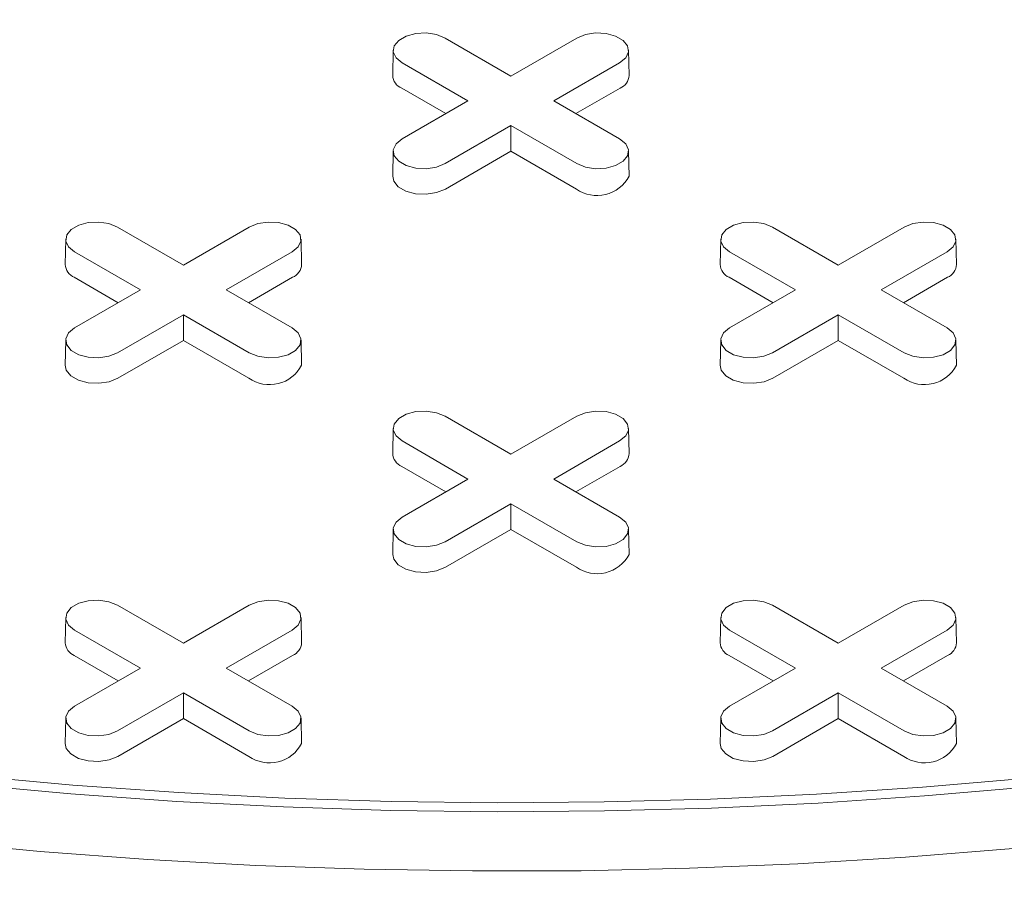
# Model space of a CAD drawing. Units: inches. Extents: x 0.3 to 10.6, y 0.4 to 8.2.
# Drawn here: x 1 to 1, y 3.8 to 3.9 of the extents above; entities that cross this region are included whole.
import ezdxf

# ---------------------------------------------------------------- set-up
doc = ezdxf.new("R2010")
doc.units = ezdxf.units.IN
doc.header["$MEASUREMENT"] = 0

msp = doc.modelspace()

# ---------------------------------------------------------------- linework, layer by layer
at = {"color": 7, "linetype": 'Continuous', "lineweight": 15}
for p, q in [((0.981847946702833, 3.874054377330977), (0.9852080458183239, 3.872114633400201)), ((0.9852080458183239, 3.872114633400201), (0.9885681449338147, 3.874054377330977)), ((0.979206632840341, 3.87343378030989), (0.9791791466422929, 3.872148085096077)), ((0.9912369449943557, 3.872148085096077), (0.9912094587963075, 3.87343378030989)), ((0.9830198121603404, 3.870851392998275), (0.9796597130448503, 3.872791136929051)), ((0.990756378591798, 3.872791136929034), (0.9873962794763074, 3.870851392998275)), ((0.9818866400185442, 3.870197226645137), (0.9796402758877215, 3.871494025054735)), ((0.9907758157489268, 3.871494025054729), (0.9885294516181105, 3.870197226645139)), ((0.9796597130448499, 3.86891164906751), (0.9830198121603404, 3.870851392998275)), ((0.9873962794763074, 3.870851392998275), (0.9907563785917975, 3.868911649067527)), ((0.9852080458183239, 3.869588152596349), (0.9818479467028334, 3.867648408665601)), ((0.9885681449338142, 3.867648408665584), (0.9852080458183239, 3.869588152596349)), ((0.9852080458183239, 3.868279819890073), (0.9852080458183239, 3.869588152596349)), ((0.9792066328403408, 3.868291052046439), (0.9791791466422928, 3.867005356832626)), ((0.9852080458183239, 3.868279819890073), (0.9818673838599622, 3.866351296791285)), ((0.9885487077766854, 3.866351296791279), (0.9852080458183239, 3.868279819890073)), ((0.9912369449943552, 3.867005356832626), (0.991209458796307, 3.868291052046439)), ((0.9651446369110249, 3.864411761837008), (0.9685047360265155, 3.862472017906232)), ((0.9685047360265155, 3.862472017906232), (0.9718648351420063, 3.864411761837008)), ((0.9985512564946416, 3.864411761837008), (1.001911355610132, 3.862472017906232)), ((1.001911355610132, 3.862472017906232), (1.005271454725623, 3.864411761837008)), ((0.962503323048532, 3.86379116481592), (0.9624758368504839, 3.862505469602107)), ((0.9745336352025472, 3.862505469602107), (0.9745061490044992, 3.86379116481592)), ((0.9959099426321495, 3.863791164815921), (0.9958824564341014, 3.862505469602107)), ((1.007940254786164, 3.862505469602107), (1.007912768588116, 3.863791164815921)), ((0.9663165023685322, 3.861208777504306), (0.9629564032530419, 3.863148521435082)), ((0.9740530687999897, 3.863148521435065), (0.970692969684499, 3.861208777504306)), ((0.9997231219521487, 3.861208777504306), (0.9963630228366587, 3.863148521435082)), ((1.007459688383606, 3.863148521435066), (1.004099589268116, 3.861208777504306)), ((0.9651833302267357, 3.860554611151169), (0.9629369660959127, 3.861851409560766)), ((0.9740725059571184, 3.86185140956076), (0.9718261418263021, 3.860554611151171)), ((0.9985899498103525, 3.860554611151169), (0.99634358567953, 3.861851409560767)), ((1.007479125540735, 3.86185140956076), (1.005232761409919, 3.860554611151171)), ((0.9629564032530417, 3.859269033573541), (0.9663165023685322, 3.861208777504306)), ((0.970692969684499, 3.861208777504306), (0.9740530687999893, 3.859269033573558)), ((0.9963630228366581, 3.859269033573541), (0.9997231219521487, 3.861208777504306)), ((1.004099589268116, 3.861208777504306), (1.007459688383606, 3.859269033573558)), ((0.9685047360265155, 3.859945537102381), (0.9651446369110249, 3.858005793171632)), ((0.971864835142006, 3.858005793171615), (0.9685047360265155, 3.859945537102381)), ((0.9685047360265155, 3.858637204396104), (0.9685047360265155, 3.859945537102381)), ((1.001911355610132, 3.859945537102381), (0.9985512564946416, 3.858005793171632)), ((1.005271454725623, 3.858005793171615), (1.001911355610132, 3.859945537102381)), ((1.001911355610132, 3.858637204396104), (1.001911355610132, 3.859945537102381)), ((0.9625033230485326, 3.85864843655247), (0.9624758368504845, 3.857362741338657)), ((0.9685047360265155, 3.858637204396104), (0.965164074068154, 3.856708681297317)), ((0.9718453979848773, 3.85670868129731), (0.9685047360265155, 3.858637204396104)), ((0.974533635202547, 3.857362741338657), (0.9745061490044988, 3.85864843655247)), ((0.9959099426321493, 3.858648436552471), (0.9958824564341011, 3.857362741338658)), ((1.001911355610132, 3.858637204396104), (0.9985706936517706, 3.856708681297317)), ((1.005252017568494, 3.85670868129731), (1.001911355610132, 3.858637204396104)), ((1.007940254786164, 3.857362741338658), (1.007912768588116, 3.858648436552471)), ((0.9818479467028334, 3.854769146343039), (0.9852080458183239, 3.852829402412263)), ((0.9852080458183239, 3.852829402412263), (0.9885681449338145, 3.854769146343039)), ((0.9792066328403403, 3.854148549321952), (0.9791791466422922, 3.852862854108138)), ((0.9912369449943556, 3.852862854108138), (0.9912094587963075, 3.854148549321952)), ((0.9830198121603404, 3.851566162010337), (0.9796597130448501, 3.853505905941113)), ((0.990756378591798, 3.853505905941096), (0.9873962794763074, 3.851566162010337)), ((0.9818866400185442, 3.8509119956572), (0.9796402758877213, 3.852208794066797)), ((0.9907758157489268, 3.852208794066792), (0.9885294516181105, 3.850911995657201)), ((0.9796597130448501, 3.849626418079572), (0.9830198121603404, 3.851566162010337)), ((0.9873962794763074, 3.851566162010337), (0.9907563785917977, 3.849626418079589)), ((0.9852080458183239, 3.850302921608411), (0.9818479467028334, 3.848363177677664)), ((0.9885681449338143, 3.848363177677646), (0.9852080458183239, 3.850302921608411)), ((0.9852080458183239, 3.848994588902135), (0.9852080458183239, 3.850302921608411)), ((0.979206632840341, 3.849005821058502), (0.9791791466422928, 3.847720125844688)), ((0.9852080458183239, 3.848994588902135), (0.9818673838599624, 3.847066065803347)), ((0.9885487077766856, 3.847066065803341), (0.9852080458183239, 3.848994588902135)), ((0.9912369449943554, 3.847720125844688), (0.9912094587963073, 3.849005821058502)), ((0.965144636911025, 3.84512653084907), (0.9685047360265158, 3.843186786918294)), ((0.9685047360265158, 3.843186786918294), (0.9718648351420064, 3.84512653084907)), ((0.9985512564946417, 3.84512653084907), (1.001911355610132, 3.843186786918294)), ((1.001911355610132, 3.843186786918294), (1.005271454725623, 3.84512653084907)), ((0.9625033230485321, 3.844505933827983), (0.9624758368504839, 3.843220238614169)), ((0.9745336352025475, 3.843220238614169), (0.9745061490044994, 3.844505933827983)), ((0.9959099426321488, 3.844505933827983), (0.9958824564341007, 3.843220238614169)), ((1.007940254786164, 3.843220238614169), (1.007912768588116, 3.844505933827983)), ((0.9663165023685323, 3.841923546516368), (0.9629564032530419, 3.843863290447144)), ((0.9740530687999898, 3.843863290447127), (0.9706929696844994, 3.841923546516368)), ((0.9997231219521487, 3.841923546516368), (0.9963630228366586, 3.843863290447144)), ((1.007459688383606, 3.843863290447127), (1.004099589268116, 3.841923546516368)), ((0.9651833302267357, 3.84126938016323), (0.962936966095913, 3.842566178572829)), ((0.9740725059571184, 3.842566178572822), (0.9718261418263021, 3.841269380163232)), ((0.9985899498103524, 3.84126938016323), (0.9963435856795295, 3.842566178572828)), ((1.007479125540735, 3.842566178572822), (1.005232761409919, 3.841269380163232)), ((0.9629564032530417, 3.839983802585603), (0.9663165023685323, 3.841923546516368)), ((0.9706929696844994, 3.841923546516368), (0.9740530687999894, 3.83998380258562)), ((0.9963630228366581, 3.839983802585603), (0.9997231219521487, 3.841923546516368)), ((1.004099589268116, 3.841923546516368), (1.007459688383606, 3.83998380258562)), ((0.9685047360265158, 3.840660306114442), (0.9651446369110249, 3.838720562183694)), ((0.9718648351420061, 3.838720562183677), (0.9685047360265158, 3.840660306114442)), ((0.9685047360265158, 3.839351973408166), (0.9685047360265158, 3.840660306114442)), ((1.001911355610132, 3.840660306114442), (0.9985512564946414, 3.838720562183694)), ((1.005271454725623, 3.838720562183677), (1.001911355610132, 3.840660306114442)), ((1.001911355610132, 3.839351973408166), (1.001911355610132, 3.840660306114442)), ((0.962503323048533, 3.839363205564533), (0.962475836850485, 3.838077510350719)), ((0.9685047360265158, 3.839351973408166), (0.965164074068154, 3.837423450309378)), ((0.9718453979848773, 3.837423450309373), (0.9685047360265158, 3.839351973408166)), ((0.9745336352025472, 3.838077510350719), (0.9745061490044991, 3.839363205564533)), ((0.9959099426321495, 3.839363205564533), (0.9958824564341013, 3.838077510350719)), ((1.001911355610132, 3.839351973408166), (0.9985706936517704, 3.837423450309378)), ((1.005252017568494, 3.837423450309373), (1.001911355610132, 3.839351973408166)), ((1.007940254786164, 3.838077510350719), (1.007912768588116, 3.839363205564533))]:
    msp.add_line(p, q, dxfattribs=at)
at = {"color": 7, "linetype": 'Continuous', "lineweight": 15, "flags": 128}
for points in [[(0.9796597130448503, 3.872791136929051), (0.9793514863686941, 3.873045255119689), (0.9792124030156446, 3.873344905624107), (0.9792592384907314, 3.8736539461691), (0.9794863437444407, 3.87393510190399), (0.9798663265314589, 3.874154461297733), (0.9803533553197227, 3.874285566370043), (0.9808886872495882, 3.874312603914295), (0.9814077533896558, 3.87423231280362), (0.981847946702833, 3.874054377330977)], [(0.9885681449338147, 3.874054377330977), (0.989008338246992, 3.874232312803657), (0.9895274043870597, 3.874312603914325), (0.9900627363169254, 3.874285566370063), (0.9905497651051892, 3.87415446129774), (0.9909297478922073, 3.873935101903983), (0.9911568531459167, 3.87365394616908), (0.9912036886210035, 3.873344905624077), (0.991064605267954, 3.873045255119653), (0.990756378591798, 3.872791136929034)], [(0.9818479467028334, 3.867648408665601), (0.981407753389656, 3.867470473192918), (0.9808886872495882, 3.867390182082243), (0.9803533553197227, 3.867417219626496), (0.9798663265314588, 3.867548324698805), (0.9794863437444405, 3.867767684092548), (0.979259238490731, 3.868048839827439), (0.9792124030156443, 3.868357880372431), (0.9793514863686938, 3.868657530876848), (0.9796597130448499, 3.86891164906751)], [(0.9907563785917975, 3.868911649067527), (0.9910646052679538, 3.868657530876886), (0.9912036886210032, 3.868357880372462), (0.9911568531459166, 3.868048839827458), (0.9909297478922071, 3.867767684092555), (0.9905497651051891, 3.867548324698799), (0.990062736316925, 3.867417219626475), (0.9895274043870592, 3.867390182082213), (0.9890083382469916, 3.86747047319288), (0.9885681449338142, 3.867648408665584)], [(0.9818673838599622, 3.866351296791285), (0.981419370443512, 3.866170200267014), (0.9808910830120269, 3.866088482772163), (0.9803462408264361, 3.866116000642635), (0.979850559895336, 3.866249434817128), (0.9794638266544888, 3.866472691164923), (0.9792326868403156, 3.866758841675559), (0.9791791466422928, 3.867005356832626)], [(0.9629564032530419, 3.863148521435082), (0.9626481765768856, 3.863402639625721), (0.9625090932238363, 3.863702290130138), (0.9625559286989228, 3.864011330675131), (0.9627830339526323, 3.864292486410021), (0.9631630167396505, 3.864511845803764), (0.9636500455279144, 3.864642950876074), (0.9641853774577802, 3.864669988420326), (0.9647044435978478, 3.864589697309651), (0.9651446369110249, 3.864411761837008)], [(0.9718648351420063, 3.864411761837008), (0.9723050284551834, 3.864589697309688), (0.9728240945952511, 3.864669988420356), (0.9733594265251168, 3.864642950876094), (0.9738464553133807, 3.86451184580377), (0.974226438100399, 3.864292486410014), (0.9744535433541084, 3.864011330675111), (0.9745003788291952, 3.863702290130107), (0.9743612954761456, 3.863402639625683), (0.9740530687999897, 3.863148521435065)], [(0.9963630228366587, 3.863148521435082), (0.9960547961605025, 3.863402639625721), (0.995915712807453, 3.863702290130138), (0.9959625482825397, 3.864011330675131), (0.9961896535362491, 3.864292486410021), (0.9965696363232672, 3.864511845803764), (0.997056665111531, 3.864642950876074), (0.9975919970413967, 3.864669988420326), (0.9981110631814643, 3.864589697309651), (0.9985512564946416, 3.864411761837008)], [(1.005271454725623, 3.864411761837008), (1.0057116480388, 3.864589697309689), (1.006230714178868, 3.864669988420357), (1.006766046108734, 3.864642950876094), (1.007253074896997, 3.864511845803771), (1.007633057684016, 3.864292486410014), (1.007860162937725, 3.864011330675111), (1.007906998412812, 3.863702290130108), (1.007767915059762, 3.863402639625683), (1.007459688383606, 3.863148521435066)], [(0.9651446369110249, 3.858005793171632), (0.9647044435978478, 3.857827857698949), (0.9641853774577799, 3.857747566588274), (0.9636500455279144, 3.857774604132526), (0.9631630167396505, 3.857905709204837), (0.9627830339526323, 3.85812506859858), (0.9625559286989228, 3.85840622433347), (0.9625090932238363, 3.858715264878462), (0.9626481765768856, 3.85901491538288), (0.9629564032530417, 3.859269033573541)], [(0.9740530687999893, 3.859269033573558), (0.9743612954761456, 3.859014915382917), (0.9745003788291952, 3.858715264878493), (0.9744535433541084, 3.858406224333489), (0.974226438100399, 3.858125068598586), (0.9738464553133807, 3.85790570920483), (0.9733594265251168, 3.857774604132507), (0.9728240945952511, 3.857747566588244), (0.9723050284551834, 3.857827857698912), (0.971864835142006, 3.858005793171615)], [(0.9985512564946416, 3.858005793171632), (0.9981110631814644, 3.857827857698949), (0.9975919970413967, 3.857747566588274), (0.997056665111531, 3.857774604132526), (0.9965696363232671, 3.857905709204837), (0.9961896535362488, 3.85812506859858), (0.9959625482825394, 3.85840622433347), (0.9959157128074527, 3.858715264878463), (0.9960547961605022, 3.85901491538288), (0.9963630228366581, 3.859269033573541)], [(1.007459688383606, 3.859269033573558), (1.007767915059762, 3.859014915382917), (1.007906998412812, 3.858715264878493), (1.007860162937725, 3.858406224333489), (1.007633057684016, 3.858125068598586), (1.007253074896997, 3.85790570920483), (1.006766046108734, 3.857774604132507), (1.006230714178868, 3.857747566588245), (1.0057116480388, 3.857827857698912), (1.005271454725623, 3.858005793171615)], [(0.965164074068154, 3.856708681297317), (0.9647160606517037, 3.856527584773044), (0.9641877732202186, 3.856445867278194), (0.963642931034628, 3.856473385148665), (0.9631472501035278, 3.856606819323159), (0.9627605168626806, 3.856830075670953), (0.9625293770485073, 3.857116226181591), (0.9624758368504845, 3.857362741338657)], [(0.9985706936517706, 3.856708681297317), (0.9981226802353205, 3.856527584773044), (0.9975943928038353, 3.856445867278194), (0.9970495506182444, 3.856473385148665), (0.9965538696871443, 3.85660681932316), (0.9961671364462973, 3.856830075670953), (0.9959359966321238, 3.857116226181591), (0.9958824564341011, 3.857362741338658)], [(0.9796597130448501, 3.853505905941113), (0.979351486368694, 3.853760024131752), (0.9792124030156445, 3.854059674636169), (0.9792592384907312, 3.854368715181162), (0.9794863437444407, 3.854649870916053), (0.9798663265314588, 3.854869230309795), (0.9803533553197227, 3.855000335382105), (0.9808886872495884, 3.855027372926357), (0.9814077533896561, 3.854947081815682), (0.9818479467028334, 3.854769146343039)], [(0.9885681449338145, 3.854769146343039), (0.9890083382469919, 3.85494708181572), (0.9895274043870596, 3.855027372926388), (0.9900627363169251, 3.855000335382125), (0.9905497651051891, 3.854869230309802), (0.9909297478922072, 3.854649870916046), (0.9911568531459167, 3.854368715181142), (0.9912036886210035, 3.854059674636138), (0.9910646052679539, 3.853760024131714), (0.990756378591798, 3.853505905941096)], [(0.9818479467028334, 3.848363177677664), (0.9814077533896561, 3.84818524220498), (0.9808886872495882, 3.848104951094305), (0.9803533553197227, 3.848131988638558), (0.9798663265314588, 3.848263093710867), (0.9794863437444407, 3.84848245310461), (0.9792592384907312, 3.848763608839501), (0.9792124030156445, 3.849072649384494), (0.979351486368694, 3.849372299888911), (0.9796597130448501, 3.849626418079572)], [(0.9907563785917977, 3.849626418079589), (0.9910646052679539, 3.849372299888948), (0.9912036886210035, 3.849072649384524), (0.9911568531459167, 3.848763608839521), (0.9909297478922072, 3.848482453104617), (0.9905497651051891, 3.848263093710861), (0.9900627363169251, 3.848131988638538), (0.9895274043870596, 3.848104951094275), (0.9890083382469916, 3.848185242204943), (0.9885681449338143, 3.848363177677646)], [(0.9818673838599624, 3.847066065803347), (0.981419370443512, 3.846884969279075), (0.9808910830120271, 3.846803251784225), (0.9803462408264362, 3.846830769654696), (0.9798505598953361, 3.84696420382919), (0.9794638266544891, 3.847187460176984), (0.9792326868403156, 3.847473610687621), (0.9791791466422928, 3.847720125844688)], [(0.9574986675622794, 3.836450852849538), (0.9628656129523389, 3.835960134832221), (0.9682583277832175, 3.835574906686544), (0.9736705921751676, 3.835295612729111), (0.9790961637002595, 3.835122575093558), (0.9845287845823073, 3.835055993359004), (0.989962188914498, 3.835095944319867), (0.9953901098863986, 3.835242381897281), (1.000806287012005, 3.835495137192249), (1.006204473350496, 3.835853918680451), (1.011578442711368, 3.836318312548475), (1.016921996835627, 3.836887783171111), (1.022228972544779, 3.837561673729132), (1.027493248849346, 3.838339206966856), (1.032708754008732, 3.839219486088628), (1.037869472534276, 3.840201495793166), (1.042969452127433, 3.841284103444596), (1.04800281054507, 3.842466060378818), (1.052963742383961, 3.843746003343701), (1.057846525776652, 3.84512245607143), (1.062645528990984, 3.846593830981223)], [(1.063026618967225, 3.846196058520895), (1.05820399861109, 3.844717442592847), (1.053297185772569, 3.843334215983582), (1.048311839899038, 3.842047974086786), (1.043253711016747, 3.840860200435368), (1.03812863309882, 3.839772264990378), (1.032942517336438, 3.838785422560917), (1.027701345320953, 3.837900811356852), (1.022411162144808, 3.837119451676028), (1.017078069429213, 3.836442244727466), (1.011708218286626, 3.835869971591924), (1.006307802226144, 3.835403292321006), (1.000883050010003, 3.835042745175874), (0.9954402184694083, 3.834788746006422), (0.9899855852880003, 3.834641587771639), (0.9845254417612616, 3.834601440201718), (0.9790660855402273, 3.834668349602288), (0.9736138133678662, 3.834842238801008), (0.968174913816507, 3.835122907236578), (0.9627556600346892, 3.835510031190058), (0.9573623025118044, 3.836003164158248)], [(0.9629564032530419, 3.843863290447144), (0.9626481765768857, 3.844117408637783), (0.9625090932238363, 3.8444170591422), (0.9625559286989229, 3.844726099687193), (0.9627830339526323, 3.845007255422083), (0.9631630167396507, 3.845226614815826), (0.9636500455279144, 3.845357719888136), (0.9641853774577802, 3.845384757432388), (0.9647044435978478, 3.845304466321714), (0.965144636911025, 3.84512653084907)], [(0.9718648351420064, 3.84512653084907), (0.9723050284551836, 3.845304466321751), (0.9728240945952514, 3.845384757432418), (0.973359426525117, 3.845357719888156), (0.9738464553133811, 3.845226614815833), (0.9742264381003994, 3.845007255422076), (0.9744535433541087, 3.844726099687173), (0.9745003788291955, 3.84441705914217), (0.974361295476146, 3.844117408637745), (0.9740530687999898, 3.843863290447127)], [(0.9963630228366586, 3.843863290447144), (0.9960547961605022, 3.844117408637782), (0.995915712807453, 3.8444170591422), (0.9959625482825394, 3.844726099687193), (0.9961896535362489, 3.845007255422083), (0.9965696363232671, 3.845226614815826), (0.997056665111531, 3.845357719888136), (0.9975919970413968, 3.845384757432388), (0.9981110631814645, 3.845304466321714), (0.9985512564946417, 3.84512653084907)], [(1.005271454725623, 3.84512653084907), (1.0057116480388, 3.845304466321751), (1.006230714178868, 3.845384757432418), (1.006766046108734, 3.845357719888156), (1.007253074896998, 3.845226614815833), (1.007633057684016, 3.845007255422076), (1.007860162937725, 3.844726099687173), (1.007906998412812, 3.84441705914217), (1.007767915059762, 3.844117408637745), (1.007459688383606, 3.843863290447127)], [(0.9651446369110249, 3.838720562183694), (0.964704443597848, 3.838542626711011), (0.9641853774577802, 3.838462335600337), (0.9636500455279147, 3.838489373144589), (0.9631630167396509, 3.838620478216899), (0.9627830339526328, 3.838839837610641), (0.9625559286989233, 3.839120993345531), (0.9625090932238366, 3.839430033890524), (0.9626481765768861, 3.839729684394942), (0.9629564032530417, 3.839983802585603)], [(0.9740530687999894, 3.83998380258562), (0.9743612954761456, 3.839729684394979), (0.9745003788291952, 3.839430033890555), (0.9744535433541084, 3.839120993345551), (0.974226438100399, 3.838839837610648), (0.9738464553133809, 3.838620478216892), (0.9733594265251169, 3.838489373144569), (0.9728240945952511, 3.838462335600306), (0.9723050284551836, 3.838542626710974), (0.9718648351420061, 3.838720562183677)], [(0.9985512564946414, 3.838720562183694), (0.9981110631814644, 3.838542626711011), (0.9975919970413967, 3.838462335600337), (0.997056665111531, 3.838489373144589), (0.9965696363232673, 3.838620478216899), (0.9961896535362492, 3.838839837610641), (0.9959625482825397, 3.839120993345531), (0.9959157128074531, 3.839430033890524), (0.9960547961605025, 3.839729684394942), (0.9963630228366581, 3.839983802585603)], [(1.007459688383606, 3.83998380258562), (1.007767915059762, 3.839729684394979), (1.007906998412812, 3.839430033890555), (1.007860162937725, 3.839120993345551), (1.007633057684016, 3.838839837610648), (1.007253074896997, 3.838620478216892), (1.006766046108734, 3.838489373144569), (1.006230714178868, 3.838462335600306), (1.0057116480388, 3.838542626710974), (1.005271454725623, 3.838720562183677)], [(0.965164074068154, 3.837423450309378), (0.964716060651704, 3.837242353785106), (0.964187773220219, 3.837160636290256), (0.9636429310346282, 3.837188154160728), (0.9631472501035281, 3.837321588335221), (0.9627605168626809, 3.837544844683015), (0.9625293770485078, 3.837830995193653), (0.962475836850485, 3.838077510350719)], [(0.9985706936517704, 3.837423450309378), (0.9981226802353205, 3.837242353785106), (0.9975943928038354, 3.837160636290256), (0.9970495506182445, 3.837188154160728), (0.9965538696871445, 3.837321588335222), (0.9961671364462975, 3.837544844683015), (0.9959359966321243, 3.837830995193653), (0.9958824564341013, 3.838077510350719)], [(1.027075895892927, 3.83466759664465), (1.021697451885796, 3.83391355036458), (1.016278460847646, 3.833263409786816), (1.010824944361765, 3.83271789734762), (1.00534296237612, 3.832277619220462), (0.9998386064695436, 3.83194306464243), (0.9943179930827699, 3.831714605370601), (0.9887872567218483, 3.831592495268934), (0.9832525431414768, 3.831576870026187), (0.9777200025158405, 3.831667747005129), (0.9721957826045364, 3.831865025223255), (0.9666860219211837, 3.832168485464991), (0.9611968429123061, 3.832577790525292), (0.9557343451540686, 3.833092485584343)]]:
    msp.add_lwpolyline(points, dxfattribs=at)
at = {"color": 7, "linetype": 'Continuous', "lineweight": 15}
for centre, radius, start, end in [((0.9799240357379349, 3.872183667131052), 0.000745738456846159, 182.7348392180074, 247.6348137528787), ((0.9904920558987267, 3.872183667131036), 0.0007457384568324214, 292.3651862464699, 357.2651607831735), ((0.9896032434694754, 3.867868534932464), 0.00184771672732427, 235.199294311811, 332.1499403694496), ((0.9632207259461252, 3.862541051637082), 0.0007457384568454514, 182.7348392179416, 247.6348137529158), ((0.9737887461069192, 3.862541051637066), 0.0007457384568314022, 292.3651862464118, 357.265160783204), ((0.9966273455297399, 3.862541051637081), 0.0007457384568425045, 182.73483921785, 247.6348137530453), ((1.007195365690535, 3.862541051637067), 0.0007457384568328862, 292.3651862464727, 357.2651607831411), ((0.9728999336776671, 3.858225919438494), 0.00184771672732419, 235.1992943118088, 332.1499403694496), ((1.006306553261284, 3.858225919438494), 0.001847716727323303, 235.1992943117817, 332.1499403694813), ((0.9799240357379337, 3.852898436143113), 0.0007457384568456943, 182.7348392179749, 247.6348137529288), ((0.990492055898728, 3.852898436143097), 0.0007457384568309374, 292.3651862464142, 357.2651607832364), ((0.9896032434694756, 3.848583303944526), 0.001847716727324398, 235.199294311811, 332.1499403694374), ((0.9632207259461254, 3.843255820649145), 0.0007457384568457793, 182.734839218043, 247.6348137529418), ((0.973788746106921, 3.843255820649127), 0.0007457384568299181, 292.3651862463116, 357.2651607832668), ((0.9966273455297427, 3.843255820649145), 0.0007457384568464856, 182.734839218041, 247.6348137528996), ((1.007195365690538, 3.843255820649127), 0.0007457384568297246, 292.3651862463037, 357.265160783266), ((0.9728999336776677, 3.838940688450557), 0.00184771672732446, 235.1992943118025, 332.1499403694204), ((1.006306553261285, 3.838940688450555), 0.00184771672732308, 235.1992943117435, 332.1499403694748)]:
    msp.add_arc(centre, radius, start, end, dxfattribs=at)
msp.add_open_spline([(1.503978374175772, 3.678788619864561), (1.503972832521004, 3.679577410363076), (1.503961012820942, 3.681259808039456), (1.503895408625263, 3.683608506281743), (1.503812779761549, 3.685897114737452), (1.503691651086805, 3.688208949394112), (1.503530482590184, 3.69061993637296), (1.503323580069835, 3.693127944567959), (1.503056753339147, 3.69581810793501), (1.502730204647482, 3.698638680090423), (1.502328911239951, 3.701646416403918), (1.501846213297087, 3.704819668362195), (1.501292006364018, 3.708059950463273), (1.500671650443459, 3.711325175540459), (1.500087998434729, 3.71411970356876), (1.499591257148995, 3.716344021948549), (1.499218715442177, 3.717943081937165), (1.498867128553645, 3.719399646655991), (1.498503369288707, 3.720859645341258), (1.498088541158213, 3.722470477409404), (1.497600391888583, 3.724298028727061), (1.497049915270593, 3.726279418973145), (1.496403572863358, 3.728514824811486), (1.495673555035033, 3.730932696104921), (1.494859611825883, 3.73350822025675), (1.494047332463457, 3.735970296163484), (1.493280347657078, 3.738207437933292), (1.492521049138129, 3.740352317723828), (1.491680563558358, 3.742653965610478), (1.490642233262971, 3.745397760108861), (1.489417649723742, 3.748503646664409), (1.488056991253456, 3.751808018306924), (1.486630688787979, 3.755130237165019), (1.484897402195185, 3.759011427130832), (1.482856521482317, 3.763370726748263), (1.480500921637681, 3.768146275709907), (1.477875278325582, 3.773225212581378), (1.474891073348255, 3.778716020818237), (1.471441556793958, 3.784732112934078), (1.467726878316672, 3.790885821645135), (1.464542251906589, 3.795903968712873), (1.46200666248443, 3.799765310198741), (1.460219720114408, 3.802433488810902), (1.458373276658007, 3.805136722331818), (1.456513781483514, 3.807806506671165), (1.454693032343499, 3.810372526876991), (1.452952573111814, 3.812783566752938), (1.451241625660886, 3.815116439346744), (1.449498544803111, 3.817456889660612), (1.447607177742806, 3.819956803968267), (1.445587347540873, 3.822582042761985), (1.443493516338606, 3.825256474168006), (1.441437196867458, 3.827839528807012), (1.439449805630412, 3.830297174813257), (1.43753584538625, 3.832629465851595), (1.435730514908424, 3.834799298926542), (1.4340713195597, 3.836768642694304), (1.43259691080617, 3.838499497398743), (1.431315146917518, 3.839989969052424), (1.430287974967745, 3.841174839392448), (1.429453797467252, 3.842131312488186), (1.428675588408592, 3.843019426581016), (1.427753773558373, 3.844065814463162), (1.426279408657047, 3.845728213182481), (1.424256898020046, 3.847983087375147), (1.421688241631097, 3.850802804457369), (1.41892711653823, 3.853784827111356), (1.415545704516989, 3.857375244594182), (1.411502341699602, 3.861577955631311), (1.407887473669891, 3.865240421969248), (1.405256819826119, 3.86786079798369), (1.403783608910297, 3.869316388526209), (1.402448917397034, 3.870625357164102), (1.401305120270837, 3.871739985581899), (1.400356564778034, 3.872659444181877), (1.399603704835658, 3.873386087563143), (1.398938901064727, 3.874025640091624), (1.398191635198041, 3.874742297895862), (1.397190849091603, 3.875698089463538), (1.395996970771577, 3.876831809596314), (1.394653455712633, 3.878099633342832), (1.393261024497381, 3.879405064286935), (1.391809055038848, 3.88075689531951), (1.3903684623432, 3.88208898290193), (1.388110167165505, 3.884163340365656), (1.385097768571592, 3.886896560537685), (1.381391408520362, 3.890202202434328), (1.377941900564683, 3.893230940866437), (1.37478997237529, 3.89595942846947), (1.371976404431557, 3.89836459574459), (1.369538585093446, 3.900426091381212), (1.367423703924579, 3.902198249941122), (1.365465812402075, 3.903826047494402), (1.363452453630398, 3.905487287109864), (1.361208123372866, 3.9073238938268), (1.358662662628858, 3.909387711097039), (1.355786120741118, 3.911695817116989), (1.352579757164374, 3.914239075105686), (1.349026121256824, 3.91702252973247), (1.345138813219164, 3.920025978233354), (1.3409206233555, 3.923237567902681), (1.337062205407143, 3.926130016835383), (1.333635909049494, 3.928665786484243), (1.33081925788414, 3.930729824414776), (1.32817594869979, 3.932648270716587), (1.326040416083216, 3.934185105630938), (1.324421911135142, 3.935342664343247), (1.323255410463439, 3.936173381193278), (1.322232658288895, 3.936899179178023), (1.321214747570961, 3.937619261237671), (1.320062464978891, 3.938431545292851), (1.318721435761533, 3.939372999684434), (1.317129438942226, 3.940485376013067), (1.315270942344484, 3.941776676895527), (1.313129788001784, 3.943254598088255), (1.310751080253557, 3.944884519084967), (1.308190973703214, 3.946624689115154), (1.304532567504829, 3.949090413330383), (1.29998478467651, 3.952115144227648), (1.294697582094923, 3.955571604586521), (1.289837839710904, 3.95869902949631), (1.285606971631485, 3.961383224393828), (1.281969174365109, 3.96366381936817), (1.278837015232988, 3.965608239114899), (1.275913556022152, 3.967406769363708), (1.273142581234185, 3.969097009093492), (1.270515507609732, 3.970686590580407), (1.267897551363031, 3.972258644674377), (1.265185535658479, 3.97387458558986), (1.262219716146052, 3.975627017590505), (1.258975022200845, 3.977526898480274), (1.255129895331359, 3.979755845663262), (1.250669613457331, 3.98231012400044), (1.245615509005456, 3.985163468660856), (1.240257243013448, 3.988143243223315), (1.234629970307375, 3.991223748290633), (1.228729911632634, 3.994401044440426), (1.222355498444163, 3.997775679674846), (1.215503723505295, 4.001336198075702), (1.208312229108877, 4.004998807195533), (1.201157369646107, 4.008569836020436), (1.194213962866636, 4.011968014056166), (1.187515601278345, 4.015184843353989), (1.181068589887563, 4.018225076338079), (1.175481987596456, 4.020813811147693), (1.170771965537175, 4.022965374541423), (1.16698707749691, 4.024675392864701), (1.163559632706751, 4.026208367970489), (1.160529635697618, 4.027551429227564), (1.157894136622219, 4.028710426960609), (1.155520840391706, 4.029747023602359), (1.153221411238807, 4.030745058626683), (1.150272398135594, 4.03201670009436), (1.146531131484469, 4.033615047560108), (1.14190611805655, 4.035566492516364), (1.13685735293239, 4.037667699902524), (1.131408987829789, 4.039901449644627), (1.124936040683498, 4.042512615723944), (1.117372407316557, 4.045502787814904), (1.108626402529216, 4.048875995323889), (1.099544242538533, 4.052286032459936), (1.090155421106059, 4.055714136469004), (1.08049088752128, 4.059142286807131), (1.070304830296986, 4.062644461523288), (1.059595897445641, 4.066204411033981), (1.048364368480035, 4.06980550624561), (1.036847042631714, 4.073357705631704), (1.025068577275994, 4.076846287038438), (1.013159920015899, 4.080227473092441), (1.001099491899043, 4.08350129212478), (0.9890909973095331, 4.086611987481719), (0.9761775923996541, 4.089799207519917), (0.9623862280056994, 4.093014535349813), (0.9477450279803492, 4.09620602379808), (0.9333761434370508, 4.099123032092633), (0.9192884988824763, 4.101774219638449), (0.9054898953705888, 4.104168276849015), (0.8919871526855446, 4.10631387218814), (0.8806646032164577, 4.107948553308548), (0.8714735573790672, 4.109170956858328), (0.8643522454500677, 4.110060962436753), (0.8573274151051289, 4.110883231068923), (0.8504088586140799, 4.111638377312858), (0.8437251589608764, 4.112315415498466), (0.8374388921619266, 4.112904525207338), (0.8317024152864452, 4.11340172505462), (0.8268571681019454, 4.113790549247947), (0.8228263622346209, 4.114092876128933), (0.8195335777629023, 4.114326138194566), (0.8165916039203638, 4.114523467319305), (0.8139983758466656, 4.114688679123209), (0.8117520245963272, 4.11482514633377), (0.8098293376492232, 4.114937052129869), (0.8081010369066113, 4.115033888152615), (0.806563357423826, 4.115116915984263), (0.804976943935617, 4.115199624743717), (0.8032095206641378, 4.115288357691486), (0.8010041397554744, 4.115393588446207), (0.7983812195530144, 4.115510734498814), (0.7953482812607594, 4.115635306426663), (0.7919133432545862, 4.115762222341375), (0.7880667857824158, 4.115886287120117), (0.7838601994341885, 4.115999761629055), (0.7781059693666121, 4.116121719038364), (0.7711200913680938, 4.116209080558702), (0.7634241396889091, 4.116218813939418), (0.7564871428470512, 4.116156851643532), (0.75026501450027, 4.116044224361438), (0.7444585297037797, 4.11588836656918), (0.7385049712052416, 4.115679152292222), (0.7323421778511734, 4.115406488249797), (0.7258959952805112, 4.115056025420047), (0.7209870691417929, 4.114739812534971), (0.7176386094702296, 4.114501547774393), (0.7159358378486514, 4.114375075588423), (0.7146301655247946, 4.114274805474004), (0.7136308410358398, 4.114196262210974), (0.7126489673540476, 4.11411770490441), (0.7113971980450348, 4.11401537391345), (0.7095612386925291, 4.113860768423017), (0.7070805624510905, 4.113642927078137), (0.7038971919967821, 4.113347640315269), (0.7001389772406884, 4.112976257153022), (0.6960437965215129, 4.112542252946656), (0.6919003028462604, 4.112071281500417), (0.6873105323791429, 4.111515146788014), (0.6824541792975187, 4.110882963185647), (0.6774530539620084, 4.110180509825129), (0.6733730327855829, 4.109569514415238), (0.6700238533223609, 4.109043330726665), (0.6671238247864082, 4.10857072062168), (0.6641054218855211, 4.10806040443392), (0.6613096876063305, 4.107569099697885), (0.6587893093164117, 4.107111492579403), (0.6567266982136102, 4.106727165958048), (0.6549134636974602, 4.106381120145135), (0.6535207292885211, 4.10611022414917), (0.6524866862091716, 4.105906363105857), (0.6515310187166455, 4.10571608246515), (0.6503754412373324, 4.105483425684916), (0.648845444405057, 4.105170621704399), (0.6469441864142474, 4.104774273382539), (0.6446763709290896, 4.104290298436916), (0.6421018118765677, 4.103725677399542), (0.6386509103239695, 4.10294584330691), (0.6345753613350724, 4.101985345717432), (0.6300698598632616, 4.100869458593507), (0.6258513541516657, 4.099773759078274), (0.6224670395217036, 4.098863061413904), (0.6204685212426354, 4.098297266732483), (0.6198024691775914, 4.098108702674852)], degree=3, knots=[0, 0, 0, 0, 0.002509385933312815, 0.005352226061670626, 0.00849770778554869, 0.01156042694097163, 0.01445357230810079, 0.01798232282988684, 0.02141035001593417, 0.02497196430111389, 0.02893891481890351, 0.03303221406139084, 0.03717864757729927, 0.04137588825675551, 0.04553748285518668, 0.04785365144627637, 0.04990250746187175, 0.05168188459786961, 0.05346869593361574, 0.0555445599171733, 0.05791166014176135, 0.06054622348411975, 0.06322801601160624, 0.06659501251715963, 0.0699568454041762, 0.07327455172792122, 0.07622127714594212, 0.07871931955172481, 0.08168908051528358, 0.08526603779914206, 0.08952652121313821, 0.09395349101859962, 0.09835368225364859, 0.1027262118523639, 0.109423107945746, 0.1157995901979191, 0.1219327430343659, 0.1299513171200664, 0.1381223673975966, 0.1465573500194766, 0.1553087227614788, 0.1589422086702687, 0.1626633083764389, 0.1664725473238243, 0.170289014363316, 0.1739058831016662, 0.1773112235382971, 0.1805033029067351, 0.1838169680505999, 0.1872830835002053, 0.191185924829901, 0.1950698978369887, 0.1987867986479646, 0.2023352258100054, 0.2057138755361475, 0.2089209973485378, 0.21179454032126, 0.2143229958270785, 0.2165047620160125, 0.2183384826306645, 0.2195343601822612, 0.2207172498346482, 0.2222542943006073, 0.2241539327491199, 0.2280675352788762, 0.2322512055572775, 0.236704038579884, 0.2413944228555897, 0.2483668899078198, 0.2556739709614769, 0.2580399582190167, 0.2603324408237158, 0.2623357323914821, 0.2640429287200474, 0.2654533702033209, 0.2665665218839502, 0.2673908355325053, 0.2684033049076956, 0.2698762894570693, 0.2718106014802179, 0.2736547260109584, 0.2757596746223554, 0.2778799867543176, 0.2799533552102757, 0.2819796422753429, 0.2875863509089337, 0.2927934072818441, 0.297598262492333, 0.3019748813082107, 0.3058233200551098, 0.3091309876232172, 0.311896217100954, 0.314379205270464, 0.3170125119313874, 0.3199626459671439, 0.3233238939617209, 0.3270971676934711, 0.3312834099188046, 0.3358497500347346, 0.3408714209476454, 0.3462305039703061, 0.3519276111083635, 0.3554433376867532, 0.359072662135612, 0.3624236776956659, 0.3652372654058598, 0.3669455686389309, 0.3683690623621487, 0.3695118155531587, 0.3706861791824571, 0.3720859892444473, 0.373711345889322, 0.375562357854683, 0.3778592387037918, 0.3804294530938864, 0.3832731484060377, 0.3863898872238122, 0.3895687377467332, 0.3962713246607271, 0.4024299606536539, 0.4080436721888097, 0.4131118181001467, 0.4169839399340266, 0.4204829327170784, 0.4237721955726931, 0.4268876720099919, 0.429829326020472, 0.43259714422073, 0.435648905622789, 0.4388698848994901, 0.4424481264935989, 0.4463833354170906, 0.4515328530858354, 0.4570557864315682, 0.4628253291055444, 0.4688405240895602, 0.47510025665315, 0.4816032394113955, 0.4889730843658564, 0.4965637001056715, 0.5039353367825607, 0.5110062653732813, 0.5177770898675607, 0.5242485708167002, 0.5304216015173859, 0.5344919059819078, 0.5382682932554759, 0.5416429686399821, 0.5446171218793046, 0.5471918506608402, 0.5493845172319686, 0.5515744576453264, 0.5539199848856002, 0.5579954374045697, 0.5624663177617785, 0.5673305073114663, 0.5725697697700431, 0.5781185887061968, 0.5858391236660416, 0.5940692548668377, 0.6028022000130075, 0.6112774009659735, 0.620165251474512, 0.6294582270562651, 0.6391476757332926, 0.6492240880003651, 0.6596776540926992, 0.6698696993336632, 0.6803771617349339, 0.690913399152472, 0.7012444946931808, 0.7113711799850752, 0.7239925968467715, 0.7362852747221633, 0.7482519825975653, 0.759895921704145, 0.7712207028378103, 0.7822303218722254, 0.7929291336763595, 0.7987535171316179, 0.8044839233070513, 0.810121395027192, 0.8156669322316379, 0.8210989259825943, 0.8261344170360775, 0.8306942103209785, 0.8347855319497959, 0.8376757871726305, 0.8402837633906907, 0.842612069849278, 0.8446630462137074, 0.8464387607654835, 0.8479410092034019, 0.849222361411253, 0.8505361686789864, 0.851585273854399, 0.852981480814655, 0.8547229650298701, 0.8568074455156005, 0.8591893015247106, 0.8618972120194643, 0.8649277142801851, 0.8682769197119381, 0.8718290725869395, 0.8785054349867296, 0.8847481886501432, 0.8899637061176668, 0.8948479482689854, 0.899407035906173, 0.9036466647830785, 0.9088834266343835, 0.9139450666826565, 0.9188684436241759, 0.9204896267444775, 0.9218699572001687, 0.9229004792783269, 0.9235826844576783, 0.9242380421092679, 0.9252276055063186, 0.9265503234334722, 0.928592615008573, 0.9311154420066572, 0.934113764898278, 0.9375339351616317, 0.940875406195422, 0.9440084821681893, 0.948517134056425, 0.9525270696007454, 0.9560464387457894, 0.9583682723250564, 0.9606336142904823, 0.9630803350296231, 0.9657069149865078, 0.9674491766243781, 0.969239806473658, 0.970758055805953, 0.971898582766038, 0.9726630252396951, 0.9733027220880662, 0.9742521963479397, 0.9755117606898128, 0.9770799690020159, 0.9789550496274426, 0.9811349272052176, 0.9834827065403076, 0.9875666478105785, 0.9913559482518585, 0.9948547445955662, 0.9982852255977859, 1, 1, 1, 1], dxfattribs=at)

doc.saveas('drawing.dxf')
